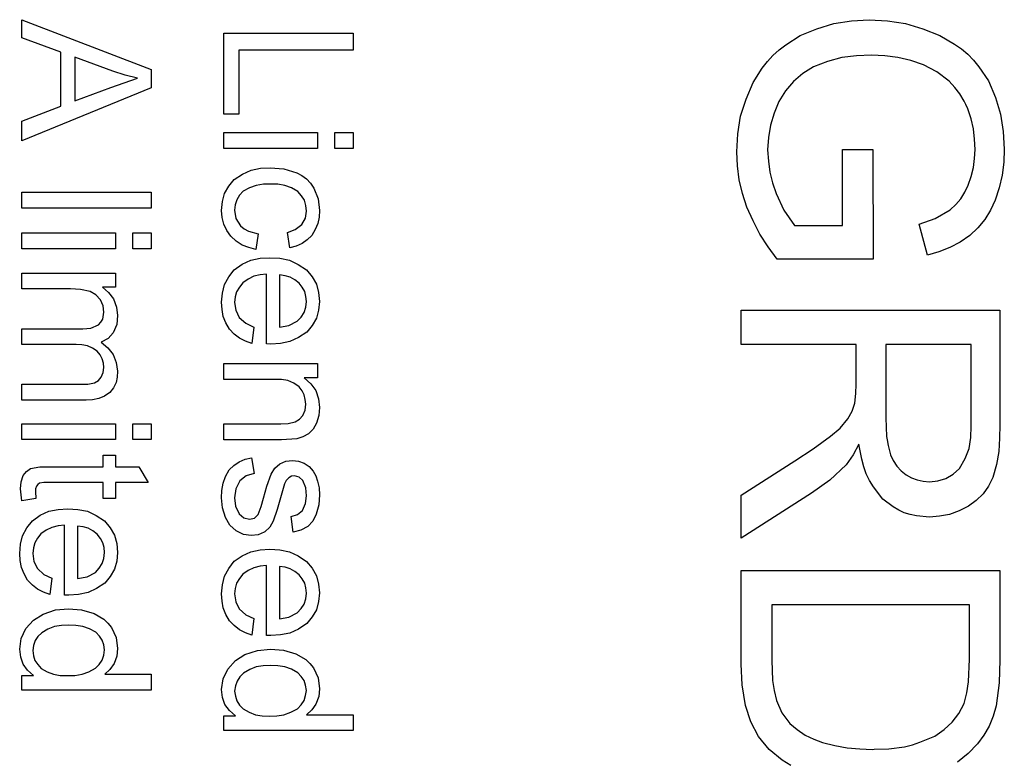
# Model space of a CAD drawing. Extents: x -118 to 118, y -103 to 103.
# Drawn here: x 102 to 118, y 65 to 77 of the extents above; entities that cross this region are included whole.
import ezdxf

# ---------------------------------------------------------------- set-up
doc = ezdxf.new("R2010")
doc.units = 0

msp = doc.modelspace()

# ---------------------------------------------------------------- linework, layer by layer
at = {"layer": '3', "color": 3}
for p, q in [((102.504, 76.582), (102.504, 76.863)), ((102.504, 76.863), (104.504, 76.095)), ((114.539, 76.618), (114.795, 76.724)), ((114.795, 76.724), (115.057, 76.805)), ((115.057, 76.805), (115.329, 76.846)), ((115.329, 76.846), (115.606, 76.863)), ((115.606, 76.863), (115.888, 76.845)), ((115.888, 76.845), (116.165, 76.803)), ((116.165, 76.803), (116.433, 76.723)), ((116.433, 76.723), (116.696, 76.619)), ((103.109, 76.363), (102.504, 76.582)), ((105.625, 75.405), (105.625, 76.655)), ((105.625, 76.655), (107.625, 76.655)), ((107.625, 76.655), (107.625, 76.39)), ((114.317, 76.476), (114.539, 76.618)), ((116.696, 76.619), (116.923, 76.485)), ((114.213, 76.398), (114.317, 76.476)), ((116.923, 76.485), (117.03, 76.411)), ((103.109, 75.526), (103.109, 76.363)), ((103.911, 76.066), (103.325, 76.286)), ((103.325, 76.286), (103.325, 75.608)), ((107.625, 76.39), (105.861, 76.39)), ((105.861, 76.39), (105.861, 75.405)), ((114.03, 76.216), (114.117, 76.312)), ((114.117, 76.312), (114.213, 76.398)), ((115.18, 76.278), (114.959, 76.216)), ((115.407, 76.307), (115.18, 76.278)), ((115.639, 76.317), (115.407, 76.307)), ((115.845, 76.306), (115.639, 76.317)), ((116.049, 76.281), (115.845, 76.306)), ((116.248, 76.23), (116.049, 76.281)), ((117.03, 76.411), (117.129, 76.329)), ((117.129, 76.329), (117.218, 76.236)), ((113.809, 75.891), (113.952, 76.112)), ((113.952, 76.112), (114.03, 76.216)), ((114.744, 76.133), (114.58, 76.03)), ((114.959, 76.216), (114.744, 76.133)), ((116.444, 76.165), (116.248, 76.23)), ((116.652, 76.055), (116.444, 76.165)), ((117.218, 76.236), (117.299, 76.134)), ((117.299, 76.134), (117.448, 75.917)), ((103.879, 75.817), (104.293, 75.959)), ((104.1, 76.005), (103.911, 76.066)), ((104.293, 75.959), (104.1, 76.005)), ((104.504, 76.095), (104.504, 75.81)), ((114.58, 76.03), (114.432, 75.909)), ((116.839, 75.912), (116.652, 76.055)), ((104.504, 75.81), (102.504, 74.992)), ((103.325, 75.608), (103.879, 75.817)), ((113.701, 75.634), (113.809, 75.891)), ((114.432, 75.909), (114.312, 75.762)), ((116.928, 75.817), (116.839, 75.912)), ((117.008, 75.715), (116.928, 75.817)), ((117.448, 75.917), (117.555, 75.663)), ((114.312, 75.762), (114.209, 75.597)), ((117.073, 75.603), (117.008, 75.715)), ((117.555, 75.663), (117.636, 75.404)), ((102.504, 75.293), (103.109, 75.526)), ((113.617, 75.371), (113.701, 75.634)), ((114.209, 75.597), (114.135, 75.417)), ((117.098, 75.552), (117.073, 75.603)), ((117.13, 75.485), (117.098, 75.552)), ((105.861, 75.405), (105.625, 75.405)), ((113.575, 75.098), (113.617, 75.371)), ((114.135, 75.417), (114.078, 75.234)), ((117.179, 75.332), (117.13, 75.485)), ((117.636, 75.404), (117.677, 75.135)), ((102.504, 74.992), (102.504, 75.293)), ((114.078, 75.234), (114.048, 75.044)), ((117.216, 75.177), (117.179, 75.332)), ((105.625, 74.874), (105.625, 75.12)), ((105.625, 75.12), (107.074, 75.12)), ((107.074, 75.12), (107.074, 74.874)), ((107.343, 75.12), (107.625, 75.12)), ((107.343, 74.874), (107.343, 75.12)), ((107.625, 75.12), (107.625, 74.874)), ((113.557, 74.82), (113.575, 75.098)), ((117.234, 75.019), (117.216, 75.177)), ((117.677, 75.135), (117.693, 74.86)), ((114.048, 75.044), (114.034, 74.85)), ((117.24, 74.858), (117.234, 75.019)), ((107.074, 74.874), (105.625, 74.874)), ((107.625, 74.874), (107.343, 74.874)), ((113.569, 74.602), (113.557, 74.82)), ((114.034, 74.85), (114.045, 74.677)), ((115.194, 73.682), (115.194, 74.858)), ((115.194, 74.858), (115.663, 74.858)), ((115.663, 74.858), (115.666, 73.163)), ((117.233, 74.716), (117.24, 74.858)), ((117.693, 74.86), (117.684, 74.66)), ((113.596, 74.387), (113.569, 74.602)), ((114.045, 74.677), (114.068, 74.508)), ((117.216, 74.577), (117.233, 74.716)), ((117.684, 74.66), (117.661, 74.461)), ((105.787, 74.395), (105.913, 74.477)), ((105.913, 74.477), (106.047, 74.538)), ((106.047, 74.538), (106.192, 74.566)), ((106.192, 74.566), (106.344, 74.575)), ((106.344, 74.575), (106.553, 74.558)), ((106.553, 74.558), (106.755, 74.498)), ((106.755, 74.498), (106.834, 74.454)), ((106.834, 74.454), (106.907, 74.401)), ((114.068, 74.508), (114.111, 74.342)), ((117.135, 74.307), (117.181, 74.441)), ((117.181, 74.441), (117.216, 74.577)), ((117.661, 74.461), (117.614, 74.267)), ((105.638, 74.177), (105.702, 74.29)), ((105.702, 74.29), (105.787, 74.395)), ((106.128, 74.303), (106.025, 74.265)), ((106.238, 74.319), (106.128, 74.303)), ((106.351, 74.323), (106.238, 74.319)), ((106.42, 74.32), (106.351, 74.323)), ((106.463, 74.319), (106.42, 74.32)), ((106.572, 74.302), (106.463, 74.319)), ((106.674, 74.262), (106.572, 74.302)), ((106.907, 74.401), (106.966, 74.335)), ((106.966, 74.335), (107.019, 74.261)), ((113.648, 74.176), (113.596, 74.387)), ((114.111, 74.342), (114.167, 74.178)), ((117.082, 74.199), (117.135, 74.307)), ((102.504, 73.949), (102.504, 74.195)), ((102.504, 74.195), (104.504, 74.195)), ((104.504, 74.195), (104.504, 73.949)), ((105.606, 74.051), (105.638, 74.177)), ((105.87, 74.149), (105.827, 74.081)), ((105.927, 74.211), (105.87, 74.149)), ((106.025, 74.265), (105.927, 74.211)), ((106.772, 74.207), (106.674, 74.262)), ((106.829, 74.142), (106.772, 74.207)), ((106.872, 74.072), (106.829, 74.142)), ((107.019, 74.261), (107.085, 74.094)), ((113.714, 73.968), (113.648, 74.176)), ((114.167, 74.178), (114.287, 73.918)), ((117.02, 74.097), (117.082, 74.199)), ((117.614, 74.267), (117.553, 74.076)), ((105.592, 73.916), (105.606, 74.051)), ((105.804, 74.003), (105.794, 73.919)), ((105.827, 74.081), (105.804, 74.003)), ((106.895, 73.991), (106.872, 74.072)), ((106.905, 73.906), (106.895, 73.991)), ((107.085, 74.094), (107.107, 73.915)), ((116.856, 73.925), (116.943, 74.007)), ((116.943, 74.007), (117.02, 74.097)), ((117.553, 74.076), (117.479, 73.921)), ((103.504, 73.949), (102.504, 73.949)), ((104.504, 73.949), (103.504, 73.949)), ((105.602, 73.807), (105.592, 73.916)), ((105.794, 73.919), (105.815, 73.79)), ((106.887, 73.794), (106.905, 73.906)), ((107.107, 73.915), (107.099, 73.811)), ((113.809, 73.754), (113.714, 73.968)), ((114.287, 73.918), (114.449, 73.682)), ((116.626, 73.791), (116.856, 73.925)), ((117.479, 73.921), (117.393, 73.775)), ((105.626, 73.703), (105.602, 73.807)), ((105.672, 73.607), (105.626, 73.703)), ((105.815, 73.79), (105.883, 73.678)), ((105.883, 73.678), (105.943, 73.63)), ((106.731, 73.618), (106.831, 73.696)), ((106.831, 73.696), (106.887, 73.794)), ((107.08, 73.711), (107.04, 73.618)), ((107.099, 73.811), (107.08, 73.711)), ((113.916, 73.548), (113.809, 73.754)), ((114.449, 73.682), (115.194, 73.682)), ((116.375, 73.701), (116.626, 73.791)), ((116.506, 73.223), (116.375, 73.701)), ((117.393, 73.775), (117.284, 73.646)), ((102.504, 73.322), (102.504, 73.567)), ((102.504, 73.567), (103.952, 73.567)), ((103.952, 73.567), (103.952, 73.322)), ((104.221, 73.322), (104.221, 73.567)), ((104.221, 73.567), (104.504, 73.567)), ((104.504, 73.567), (104.504, 73.322)), ((105.733, 73.516), (105.672, 73.607)), ((105.943, 73.63), (106.008, 73.593)), ((106.008, 73.593), (106.156, 73.555)), ((106.156, 73.555), (106.124, 73.313)), ((106.611, 73.575), (106.731, 73.618)), ((106.648, 73.337), (106.611, 73.575)), ((106.987, 73.529), (106.915, 73.459)), ((107.04, 73.618), (106.987, 73.529)), ((114.043, 73.352), (113.916, 73.548)), ((117.161, 73.526), (117.009, 73.427)), ((117.284, 73.646), (117.161, 73.526)), ((105.818, 73.441), (105.733, 73.516)), ((105.91, 73.38), (105.818, 73.441)), ((106.014, 73.34), (105.91, 73.38)), ((106.836, 73.402), (106.745, 73.364)), ((106.915, 73.459), (106.836, 73.402)), ((117.009, 73.427), (116.85, 73.341)), ((103.952, 73.322), (102.504, 73.322)), ((104.504, 73.322), (104.221, 73.322)), ((106.124, 73.313), (106.014, 73.34)), ((106.745, 73.364), (106.648, 73.337)), ((114.182, 73.163), (114.043, 73.352)), ((116.681, 73.276), (116.506, 73.223)), ((116.85, 73.341), (116.681, 73.276)), ((105.788, 72.999), (105.912, 73.083)), ((105.912, 73.083), (106.044, 73.146)), ((106.044, 73.146), (106.187, 73.175)), ((106.187, 73.175), (106.337, 73.185)), ((106.337, 73.185), (106.492, 73.175)), ((106.492, 73.175), (106.64, 73.146)), ((106.64, 73.146), (106.776, 73.082)), ((106.776, 73.082), (106.905, 72.997)), ((115.666, 73.163), (114.182, 73.163)), ((102.504, 72.702), (102.504, 72.948)), ((102.504, 72.948), (103.952, 72.948)), ((103.952, 72.948), (103.952, 72.728)), ((105.702, 72.888), (105.788, 72.999)), ((106.187, 72.92), (106.091, 72.897)), ((106.287, 72.931), (106.187, 72.92)), ((106.287, 71.851), (106.287, 72.931)), ((106.573, 72.905), (106.489, 72.918)), ((106.489, 72.918), (106.489, 72.109)), ((106.905, 72.997), (106.992, 72.89)), ((105.605, 72.635), (105.637, 72.768)), ((105.637, 72.768), (105.702, 72.888)), ((105.921, 72.796), (105.867, 72.73)), ((106.004, 72.853), (105.921, 72.796)), ((106.091, 72.897), (106.004, 72.853)), ((106.652, 72.883), (106.573, 72.905)), ((106.724, 72.842), (106.652, 72.883)), ((106.791, 72.79), (106.724, 72.842)), ((106.84, 72.727), (106.791, 72.79)), ((106.992, 72.89), (107.059, 72.775)), ((107.059, 72.775), (107.092, 72.646)), ((103.255, 72.702), (102.504, 72.702)), ((103.409, 72.695), (103.255, 72.702)), ((103.558, 72.663), (103.409, 72.695)), ((103.649, 72.612), (103.558, 72.663)), ((103.718, 72.535), (103.649, 72.612)), ((103.952, 72.728), (103.749, 72.728)), ((103.749, 72.728), (103.846, 72.648)), ((103.846, 72.648), (103.92, 72.547)), ((105.592, 72.495), (105.605, 72.635)), ((105.825, 72.659), (105.804, 72.579)), ((105.867, 72.73), (105.825, 72.659)), ((106.877, 72.66), (106.84, 72.727)), ((106.896, 72.585), (106.877, 72.66)), ((107.092, 72.646), (107.107, 72.508)), ((103.759, 72.443), (103.718, 72.535)), ((103.92, 72.547), (103.97, 72.422)), ((105.6, 72.384), (105.592, 72.495)), ((105.804, 72.579), (105.794, 72.493)), ((105.794, 72.493), (105.811, 72.372)), ((106.894, 72.418), (106.905, 72.506)), ((106.905, 72.506), (106.896, 72.585)), ((107.107, 72.508), (107.092, 72.375)), ((103.756, 72.235), (103.772, 72.343)), ((103.772, 72.343), (103.759, 72.443)), ((103.97, 72.422), (103.985, 72.289)), ((105.619, 72.277), (105.6, 72.384)), ((105.811, 72.372), (105.865, 72.263)), ((106.823, 72.266), (106.87, 72.337)), ((106.87, 72.337), (106.894, 72.418)), ((107.092, 72.375), (107.059, 72.249)), ((113.625, 71.845), (113.625, 72.375)), ((113.625, 72.375), (115.625, 72.375)), ((115.625, 72.375), (117.625, 72.375)), ((117.625, 72.375), (117.625, 70.601)), ((103.69, 72.147), (103.728, 72.189)), ((103.728, 72.189), (103.756, 72.235)), ((103.985, 72.289), (103.971, 72.152)), ((105.66, 72.176), (105.619, 72.277)), ((105.715, 72.08), (105.66, 72.176)), ((105.865, 72.263), (105.967, 72.171)), ((105.967, 72.171), (106.092, 72.112)), ((106.633, 72.135), (106.763, 72.202)), ((106.763, 72.202), (106.823, 72.266)), ((107.059, 72.249), (106.994, 72.137)), ((102.504, 71.841), (102.504, 72.087)), ((102.504, 72.087), (103.445, 72.087)), ((103.445, 72.087), (103.573, 72.098)), ((103.573, 72.098), (103.69, 72.147)), ((103.918, 72.025), (103.837, 71.936)), ((103.971, 72.152), (103.918, 72.025)), ((105.788, 72.004), (105.715, 72.08)), ((105.868, 71.94), (105.788, 72.004)), ((106.092, 72.112), (106.06, 71.858)), ((106.489, 72.109), (106.633, 72.135)), ((106.909, 72.034), (106.783, 71.95)), ((106.994, 72.137), (106.909, 72.034)), ((103.837, 71.936), (103.731, 71.88)), ((103.731, 71.88), (103.835, 71.79)), ((105.961, 71.893), (105.868, 71.94)), ((106.06, 71.858), (105.961, 71.893)), ((106.352, 71.85), (106.287, 71.851)), ((106.504, 71.86), (106.352, 71.85)), ((106.649, 71.888), (106.504, 71.86)), ((106.783, 71.95), (106.649, 71.888)), ((103.345, 71.841), (102.504, 71.841)), ((103.434, 71.837), (103.345, 71.841)), ((103.519, 71.823), (103.434, 71.837)), ((103.597, 71.788), (103.519, 71.823)), ((103.671, 71.741), (103.597, 71.788)), ((103.714, 71.684), (103.671, 71.741)), ((103.835, 71.79), (103.918, 71.689)), ((115.401, 71.845), (113.625, 71.845)), ((115.401, 71.232), (115.401, 71.845)), ((117.183, 71.845), (115.86, 71.845)), ((115.86, 71.845), (115.86, 70.708)), ((117.183, 70.579), (117.183, 71.845)), ((103.748, 71.624), (103.714, 71.684)), ((103.765, 71.557), (103.748, 71.624)), ((103.772, 71.487), (103.765, 71.557)), ((103.918, 71.689), (103.963, 71.567)), ((103.963, 71.567), (103.985, 71.432)), ((105.625, 71.304), (105.625, 71.549)), ((105.625, 71.549), (107.074, 71.549)), ((107.074, 71.549), (107.074, 71.328)), ((103.733, 71.339), (103.763, 71.41)), ((103.763, 71.41), (103.772, 71.487)), ((103.985, 71.432), (103.978, 71.34)), ((103.523, 71.232), (103.628, 71.253)), ((103.628, 71.253), (103.688, 71.287)), ((103.688, 71.287), (103.733, 71.339)), ((103.96, 71.254), (103.92, 71.174)), ((103.978, 71.34), (103.96, 71.254)), ((106.416, 71.304), (105.625, 71.304)), ((106.519, 71.301), (106.416, 71.304)), ((106.618, 71.286), (106.519, 71.301)), ((106.709, 71.246), (106.618, 71.286)), ((106.794, 71.19), (106.709, 71.246)), ((107.074, 71.328), (106.868, 71.328)), ((106.868, 71.328), (106.97, 71.235)), ((102.504, 70.985), (102.504, 71.229)), ((102.504, 71.229), (103.416, 71.229)), ((103.416, 71.229), (103.523, 71.232)), ((103.866, 71.101), (103.782, 71.046)), ((103.92, 71.174), (103.866, 71.101)), ((106.837, 71.129), (106.794, 71.19)), ((106.869, 71.064), (106.837, 71.129)), ((106.97, 71.235), (107.049, 71.13)), ((107.049, 71.13), (107.089, 71.005)), ((115.398, 71.084), (115.401, 71.232)), ((103.498, 70.985), (102.504, 70.985)), ((103.598, 70.99), (103.498, 70.985)), ((103.694, 71.007), (103.598, 70.99)), ((103.782, 71.046), (103.694, 71.007)), ((106.886, 70.993), (106.869, 71.064)), ((106.894, 70.919), (106.886, 70.993)), ((107.089, 71.005), (107.107, 70.867)), ((115.339, 70.812), (115.382, 70.937)), ((115.382, 70.937), (115.398, 71.084)), ((106.849, 70.748), (106.884, 70.83)), ((106.884, 70.83), (106.894, 70.919)), ((107.107, 70.867), (107.095, 70.744)), ((115.276, 70.695), (115.339, 70.812)), ((106.62, 70.622), (106.731, 70.646)), ((106.731, 70.646), (106.799, 70.687)), ((106.799, 70.687), (106.849, 70.748)), ((107.095, 70.744), (107.06, 70.627)), ((115.153, 70.551), (115.276, 70.695)), ((115.86, 70.708), (115.873, 70.421)), ((102.504, 70.373), (102.504, 70.619)), ((102.504, 70.619), (103.952, 70.619)), ((103.952, 70.619), (103.952, 70.373)), ((104.221, 70.373), (104.221, 70.619)), ((104.221, 70.619), (104.504, 70.619)), ((104.504, 70.619), (104.504, 70.373)), ((105.625, 70.372), (105.625, 70.618)), ((105.625, 70.618), (106.506, 70.618)), ((106.506, 70.618), (106.62, 70.622)), ((107.009, 70.536), (106.936, 70.462)), ((107.06, 70.627), (107.009, 70.536)), ((115.008, 70.427), (115.153, 70.551)), ((117.176, 70.405), (117.183, 70.579)), ((117.625, 70.601), (117.621, 70.395)), ((103.761, 70.373), (102.504, 70.373)), ((103.952, 70.373), (103.761, 70.373)), ((104.504, 70.373), (104.221, 70.373)), ((106.516, 70.372), (105.625, 70.372)), ((106.755, 70.386), (106.516, 70.372)), ((106.849, 70.414), (106.755, 70.386)), ((106.936, 70.462), (106.849, 70.414)), ((114.737, 70.23), (115.008, 70.427)), ((115.873, 70.421), (115.882, 70.371)), ((115.882, 70.371), (115.899, 70.28)), ((117.15, 70.236), (117.176, 70.405)), ((117.621, 70.395), (117.606, 70.19)), ((114.457, 70.045), (114.737, 70.23)), ((115.445, 70.304), (115.356, 70.137)), ((115.489, 70.069), (115.445, 70.304)), ((115.899, 70.28), (115.935, 70.14)), ((117.087, 70.079), (117.15, 70.236)), ((117.606, 70.19), (117.57, 69.988)), ((103.761, 69.955), (103.761, 70.135)), ((103.761, 70.135), (103.781, 70.135)), ((103.781, 70.135), (103.952, 70.135)), ((103.952, 70.135), (103.952, 69.955)), ((105.784, 69.975), (105.865, 70.032)), ((105.865, 70.032), (105.958, 70.069)), ((105.958, 70.069), (106.057, 70.094)), ((106.057, 70.094), (106.096, 69.851)), ((106.495, 69.999), (106.588, 70.04)), ((106.588, 70.04), (106.689, 70.053)), ((106.689, 70.053), (106.782, 70.042)), ((106.782, 70.042), (106.869, 70.008)), ((113.625, 69.515), (114.457, 70.045)), ((115.356, 70.137), (115.246, 69.985)), ((115.519, 69.955), (115.489, 70.069)), ((115.935, 70.14), (115.977, 70.049)), ((115.977, 70.049), (116.029, 69.965)), ((117, 69.929), (117.087, 70.079)), ((102.527, 69.821), (102.574, 69.882)), ((102.574, 69.882), (102.638, 69.925)), ((102.638, 69.925), (102.781, 69.951)), ((102.781, 69.951), (102.928, 69.955)), ((102.928, 69.955), (103.761, 69.955)), ((103.952, 69.955), (104.311, 69.955)), ((104.311, 69.955), (104.459, 69.711)), ((105.655, 69.805), (105.71, 69.905)), ((105.71, 69.905), (105.784, 69.975)), ((106.357, 69.841), (106.414, 69.93)), ((106.414, 69.93), (106.495, 69.999)), ((106.869, 70.008), (106.944, 69.956)), ((106.944, 69.956), (107.006, 69.888)), ((107.006, 69.888), (107.048, 69.813)), ((115.246, 69.985), (114.994, 69.748)), ((115.558, 69.845), (115.519, 69.955)), ((116.029, 69.965), (116.097, 69.893)), ((116.097, 69.893), (116.175, 69.829)), ((116.9, 69.841), (117, 69.929)), ((117.57, 69.988), (117.517, 69.788)), ((102.484, 69.614), (102.492, 69.72)), ((102.492, 69.72), (102.527, 69.821)), ((105.615, 69.7), (105.655, 69.805)), ((105.872, 69.737), (105.81, 69.614)), ((105.973, 69.815), (105.872, 69.737)), ((106.096, 69.851), (105.973, 69.815)), ((106.29, 69.656), (106.357, 69.841)), ((106.593, 69.743), (106.566, 69.691)), ((106.632, 69.785), (106.593, 69.743)), ((106.672, 69.808), (106.632, 69.785)), ((106.718, 69.815), (106.672, 69.808)), ((106.792, 69.795), (106.718, 69.815)), ((106.849, 69.743), (106.792, 69.795)), ((106.895, 69.627), (106.849, 69.743)), ((107.048, 69.813), (107.077, 69.732)), ((107.077, 69.732), (107.1, 69.627)), ((114.994, 69.748), (114.714, 69.545)), ((115.61, 69.741), (115.558, 69.845)), ((115.672, 69.642), (115.61, 69.741)), ((116.175, 69.829), (116.259, 69.784)), ((116.259, 69.784), (116.346, 69.75)), ((116.346, 69.75), (116.439, 69.731)), ((116.439, 69.731), (116.534, 69.723)), ((116.534, 69.723), (116.666, 69.738)), ((116.666, 69.738), (116.79, 69.773)), ((116.79, 69.773), (116.9, 69.841)), ((117.517, 69.788), (117.448, 69.655)), ((102.506, 69.428), (102.484, 69.614)), ((102.717, 69.615), (102.714, 69.571)), ((102.714, 69.571), (102.723, 69.464)), ((102.731, 69.655), (102.717, 69.615)), ((102.752, 69.68), (102.731, 69.655)), ((102.779, 69.698), (102.752, 69.68)), ((102.846, 69.709), (102.779, 69.698)), ((102.914, 69.711), (102.846, 69.709)), ((103.761, 69.711), (102.914, 69.711)), ((103.761, 69.464), (103.761, 69.711)), ((104.459, 69.711), (103.952, 69.711)), ((103.952, 69.711), (103.952, 69.464)), ((105.592, 69.474), (105.598, 69.589)), ((105.598, 69.589), (105.615, 69.7)), ((105.81, 69.614), (105.794, 69.476)), ((106.239, 69.466), (106.29, 69.656)), ((106.566, 69.691), (106.504, 69.474)), ((106.905, 69.502), (106.895, 69.627)), ((107.1, 69.627), (107.107, 69.52)), ((115.816, 69.453), (115.672, 69.642)), ((117.448, 69.655), (117.365, 69.534)), ((102.723, 69.464), (102.506, 69.428)), ((103.952, 69.464), (103.761, 69.464)), ((105.606, 69.318), (105.592, 69.474)), ((105.794, 69.476), (105.807, 69.344)), ((106.205, 69.338), (106.239, 69.466)), ((106.504, 69.474), (106.452, 69.291)), ((106.892, 69.385), (106.905, 69.502)), ((107.107, 69.52), (107.096, 69.367)), ((114.714, 69.545), (113.625, 68.85)), ((113.625, 68.85), (113.625, 69.515)), ((115.976, 69.335), (115.816, 69.453)), ((117.258, 69.433), (117.137, 69.343)), ((117.365, 69.534), (117.258, 69.433)), ((102.79, 69.203), (102.922, 69.266)), ((102.922, 69.266), (103.066, 69.295)), ((103.066, 69.295), (103.216, 69.305)), ((103.216, 69.305), (103.37, 69.295)), ((103.37, 69.295), (103.518, 69.266)), ((103.518, 69.266), (103.655, 69.202)), ((105.652, 69.169), (105.606, 69.318)), ((105.807, 69.344), (105.863, 69.225)), ((106.156, 69.215), (106.205, 69.338)), ((106.452, 69.291), (106.39, 69.111)), ((106.764, 69.215), (106.842, 69.28)), ((106.842, 69.28), (106.892, 69.385)), ((107.096, 69.367), (107.057, 69.22)), ((116.06, 69.284), (115.976, 69.335)), ((116.147, 69.244), (116.06, 69.284)), ((116.994, 69.273), (116.847, 69.218)), ((117.137, 69.343), (116.994, 69.273)), ((102.58, 69.008), (102.667, 69.119)), ((102.667, 69.119), (102.79, 69.203)), ((103.655, 69.202), (103.783, 69.117)), ((103.783, 69.117), (103.87, 69.01)), ((105.72, 69.053), (105.652, 69.169)), ((105.863, 69.225), (105.935, 69.165)), ((105.935, 69.165), (106.025, 69.143)), ((106.025, 69.143), (106.1, 69.161)), ((106.1, 69.161), (106.156, 69.215)), ((106.39, 69.111), (106.337, 69.021)), ((106.667, 69.185), (106.764, 69.215)), ((106.7, 68.945), (106.667, 69.185)), ((107.005, 69.115), (106.924, 69.03)), ((107.057, 69.22), (107.005, 69.115)), ((116.239, 69.215), (116.147, 69.244)), ((116.335, 69.197), (116.239, 69.215)), ((116.534, 69.177), (116.335, 69.197)), ((116.692, 69.19), (116.534, 69.177)), ((116.847, 69.218), (116.692, 69.19)), ((102.515, 68.888), (102.58, 69.008)), ((102.882, 68.973), (102.8, 68.916)), ((102.97, 69.017), (102.882, 68.973)), ((103.065, 69.04), (102.97, 69.017)), ((103.165, 69.051), (103.065, 69.04)), ((103.165, 67.971), (103.165, 69.051)), ((103.451, 69.025), (103.367, 69.038)), ((103.367, 69.038), (103.367, 68.229)), ((103.531, 69.003), (103.451, 69.025)), ((103.603, 68.962), (103.531, 69.003)), ((103.67, 68.91), (103.603, 68.962)), ((103.87, 69.01), (103.937, 68.895)), ((105.819, 68.962), (105.72, 69.053)), ((105.93, 68.909), (105.819, 68.962)), ((106.337, 69.021), (106.261, 68.949)), ((106.817, 68.974), (106.7, 68.945)), ((106.924, 69.03), (106.817, 68.974)), ((102.483, 68.756), (102.515, 68.888)), ((102.746, 68.85), (102.704, 68.779)), ((102.8, 68.916), (102.746, 68.85)), ((103.718, 68.847), (103.67, 68.91)), ((103.756, 68.78), (103.718, 68.847)), ((103.937, 68.895), (103.971, 68.766)), ((106.051, 68.89), (105.93, 68.909)), ((106.16, 68.904), (106.051, 68.89)), ((106.253, 68.945), (106.16, 68.904)), ((106.261, 68.949), (106.253, 68.945)), ((102.471, 68.615), (102.483, 68.756)), ((102.682, 68.699), (102.673, 68.614)), ((102.704, 68.779), (102.682, 68.699)), ((103.775, 68.705), (103.756, 68.78)), ((103.783, 68.626), (103.775, 68.705)), ((103.971, 68.766), (103.985, 68.629)), ((106.044, 68.641), (106.187, 68.67)), ((106.187, 68.67), (106.337, 68.68)), ((106.337, 68.68), (106.492, 68.67)), ((106.492, 68.67), (106.64, 68.641)), ((102.478, 68.504), (102.471, 68.615)), ((102.498, 68.397), (102.478, 68.504)), ((102.673, 68.614), (102.689, 68.492)), ((103.748, 68.457), (103.772, 68.538)), ((103.772, 68.538), (103.783, 68.626)), ((103.985, 68.629), (103.971, 68.495)), ((105.788, 68.494), (105.912, 68.578)), ((105.912, 68.578), (106.044, 68.641)), ((106.64, 68.641), (106.776, 68.578)), ((106.776, 68.578), (106.905, 68.492)), ((102.539, 68.297), (102.498, 68.397)), ((102.689, 68.492), (102.744, 68.383)), ((102.744, 68.383), (102.846, 68.291)), ((103.641, 68.322), (103.701, 68.386)), ((103.701, 68.386), (103.748, 68.457)), ((103.938, 68.369), (103.872, 68.257)), ((103.971, 68.495), (103.938, 68.369)), ((105.637, 68.264), (105.702, 68.383)), ((105.702, 68.383), (105.788, 68.494)), ((106.004, 68.348), (105.921, 68.292)), ((106.091, 68.392), (106.004, 68.348)), ((106.187, 68.415), (106.091, 68.392)), ((106.287, 68.427), (106.187, 68.415)), ((106.287, 67.346), (106.287, 68.427)), ((106.573, 68.401), (106.489, 68.413)), ((106.489, 68.413), (106.489, 67.604)), ((106.652, 68.378), (106.573, 68.401)), ((106.724, 68.337), (106.652, 68.378)), ((106.905, 68.492), (106.992, 68.385)), ((106.992, 68.385), (107.059, 68.27)), ((113.625, 66.904), (113.625, 68.348)), ((113.625, 68.348), (115.625, 68.348)), ((115.625, 68.348), (117.625, 68.348)), ((117.625, 68.348), (117.625, 66.97)), ((102.594, 68.2), (102.539, 68.297)), ((102.667, 68.124), (102.594, 68.2)), ((102.846, 68.291), (102.97, 68.232)), ((102.97, 68.232), (102.939, 67.978)), ((103.367, 68.229), (103.512, 68.255)), ((103.512, 68.255), (103.641, 68.322)), ((103.872, 68.257), (103.787, 68.154)), ((105.605, 68.131), (105.637, 68.264)), ((105.867, 68.225), (105.825, 68.154)), ((105.921, 68.292), (105.867, 68.225)), ((106.791, 68.285), (106.724, 68.337)), ((106.84, 68.222), (106.791, 68.285)), ((106.877, 68.155), (106.84, 68.222)), ((107.059, 68.27), (107.092, 68.141)), ((102.747, 68.06), (102.667, 68.124)), ((102.839, 68.013), (102.747, 68.06)), ((103.661, 68.07), (103.528, 68.008)), ((103.787, 68.154), (103.661, 68.07)), ((105.592, 67.99), (105.605, 68.131)), ((105.804, 68.074), (105.794, 67.989)), ((105.825, 68.154), (105.804, 68.074)), ((106.896, 68.08), (106.877, 68.155)), ((106.905, 68.001), (106.896, 68.08)), ((107.092, 68.141), (107.107, 68.004)), ((102.939, 67.978), (102.839, 68.013)), ((103.231, 67.97), (103.165, 67.971)), ((103.382, 67.98), (103.231, 67.97)), ((103.528, 68.008), (103.382, 67.98)), ((105.6, 67.879), (105.592, 67.99)), ((105.794, 67.989), (105.811, 67.868)), ((106.87, 67.832), (106.894, 67.913)), ((106.894, 67.913), (106.905, 68.001)), ((107.107, 68.004), (107.092, 67.87)), ((102.833, 67.678), (103.025, 67.74)), ((103.025, 67.74), (103.227, 67.758)), ((103.227, 67.758), (103.427, 67.741)), ((103.427, 67.741), (103.62, 67.686)), ((105.619, 67.772), (105.6, 67.879)), ((105.66, 67.672), (105.619, 67.772)), ((105.811, 67.868), (105.865, 67.758)), ((105.865, 67.758), (105.967, 67.666)), ((106.763, 67.697), (106.823, 67.761)), ((106.823, 67.761), (106.87, 67.832)), ((107.059, 67.745), (106.994, 67.633)), ((107.092, 67.87), (107.059, 67.745)), ((117.153, 67.818), (114.097, 67.818)), ((114.097, 67.818), (114.097, 66.964)), ((117.153, 66.978), (117.153, 67.818)), ((102.684, 67.585), (102.833, 67.678)), ((103.62, 67.686), (103.773, 67.599)), ((103.773, 67.599), (103.835, 67.538)), ((105.715, 67.575), (105.66, 67.672)), ((105.967, 67.666), (106.092, 67.607)), ((106.092, 67.607), (106.06, 67.353)), ((106.489, 67.604), (106.633, 67.63)), ((106.633, 67.63), (106.763, 67.697)), ((106.994, 67.633), (106.909, 67.529)), ((102.495, 67.301), (102.566, 67.453)), ((102.566, 67.453), (102.684, 67.585)), ((102.907, 67.444), (102.811, 67.388)), ((103.008, 67.484), (102.907, 67.444)), ((103.115, 67.501), (103.008, 67.484)), ((103.227, 67.506), (103.115, 67.501)), ((103.339, 67.502), (103.227, 67.506)), ((103.447, 67.486), (103.339, 67.502)), ((103.55, 67.449), (103.447, 67.486)), ((103.648, 67.396), (103.55, 67.449)), ((103.835, 67.538), (103.891, 67.469)), ((103.891, 67.469), (103.962, 67.314)), ((105.788, 67.499), (105.715, 67.575)), ((105.868, 67.435), (105.788, 67.499)), ((105.961, 67.389), (105.868, 67.435)), ((106.783, 67.445), (106.649, 67.383)), ((106.909, 67.529), (106.783, 67.445)), ((102.471, 67.135), (102.495, 67.301)), ((102.754, 67.33), (102.71, 67.266)), ((102.811, 67.388), (102.754, 67.33)), ((103.704, 67.338), (103.648, 67.396)), ((103.747, 67.275), (103.704, 67.338)), ((103.962, 67.314), (103.985, 67.146)), ((106.06, 67.353), (105.961, 67.389)), ((106.312, 67.346), (106.287, 67.346)), ((106.352, 67.345), (106.312, 67.346)), ((106.504, 67.355), (106.352, 67.345)), ((106.649, 67.383), (106.504, 67.355)), ((102.487, 67.013), (102.471, 67.135)), ((102.685, 67.192), (102.673, 67.112)), ((102.71, 67.266), (102.685, 67.192)), ((103.771, 67.202), (103.747, 67.275)), ((103.782, 67.122), (103.771, 67.202)), ((103.985, 67.146), (103.972, 67.025)), ((106.147, 67.115), (106.348, 67.133)), ((106.348, 67.133), (106.548, 67.117)), ((102.523, 66.902), (102.487, 67.013)), ((102.673, 67.112), (102.684, 67.033)), ((102.684, 67.033), (102.707, 66.96)), ((103.746, 66.965), (103.77, 67.041)), ((103.77, 67.041), (103.782, 67.122)), ((103.972, 67.025), (103.93, 66.912)), ((105.805, 66.96), (105.954, 67.054)), ((105.954, 67.054), (106.147, 67.115)), ((106.548, 67.117), (106.742, 67.061)), ((106.742, 67.061), (106.894, 66.974)), ((117.14, 66.632), (117.153, 66.978)), ((102.594, 66.81), (102.523, 66.902)), ((102.707, 66.96), (102.75, 66.896)), ((102.75, 66.896), (102.804, 66.838)), ((102.804, 66.838), (102.897, 66.785)), ((103.541, 66.785), (103.643, 66.84)), ((103.643, 66.84), (103.7, 66.9)), ((103.7, 66.9), (103.746, 66.965)), ((103.93, 66.912), (103.867, 66.821)), ((105.616, 66.676), (105.688, 66.828)), ((105.688, 66.828), (105.805, 66.96)), ((106.129, 66.859), (106.028, 66.819)), ((106.237, 66.876), (106.129, 66.859)), ((106.348, 66.881), (106.237, 66.876)), ((106.46, 66.877), (106.348, 66.881)), ((106.569, 66.861), (106.46, 66.877)), ((106.671, 66.824), (106.569, 66.861)), ((106.894, 66.974), (106.957, 66.913)), ((106.957, 66.913), (107.012, 66.844)), ((107.012, 66.844), (107.083, 66.689)), ((113.64, 66.581), (113.625, 66.904)), ((114.097, 66.964), (114.111, 66.651)), ((117.625, 66.97), (117.615, 66.612)), ((102.504, 66.502), (102.504, 66.73)), ((102.504, 66.73), (102.686, 66.73)), ((102.686, 66.73), (102.594, 66.81)), ((102.897, 66.785), (102.995, 66.747)), ((102.995, 66.747), (103.099, 66.73)), ((103.099, 66.73), (103.206, 66.726)), ((103.206, 66.726), (103.322, 66.73)), ((103.322, 66.73), (103.435, 66.746)), ((103.435, 66.746), (103.541, 66.785)), ((103.867, 66.821), (103.786, 66.746)), ((103.786, 66.746), (104.504, 66.746)), ((104.504, 66.746), (104.504, 66.502)), ((105.592, 66.51), (105.616, 66.676)), ((105.876, 66.705), (105.831, 66.641)), ((105.932, 66.764), (105.876, 66.705)), ((106.028, 66.819), (105.932, 66.764)), ((106.77, 66.771), (106.671, 66.824)), ((106.825, 66.714), (106.77, 66.771)), ((106.869, 66.65), (106.825, 66.714)), ((107.083, 66.689), (107.107, 66.521)), ((105.806, 66.567), (105.794, 66.487)), ((105.831, 66.641), (105.806, 66.567)), ((106.892, 66.577), (106.869, 66.65)), ((106.903, 66.498), (106.892, 66.577)), ((107.107, 66.521), (107.094, 66.401)), ((113.693, 66.262), (113.64, 66.581)), ((114.111, 66.651), (114.136, 66.496)), ((117.112, 66.461), (117.14, 66.632)), ((117.615, 66.612), (117.568, 66.257)), ((104.504, 66.502), (102.504, 66.502)), ((105.608, 66.388), (105.592, 66.51)), ((105.645, 66.278), (105.608, 66.388)), ((105.794, 66.487), (105.805, 66.408)), ((105.805, 66.408), (105.828, 66.335)), ((106.867, 66.34), (106.892, 66.416)), ((106.892, 66.416), (106.903, 66.498)), ((107.094, 66.401), (107.051, 66.287)), ((114.136, 66.496), (114.171, 66.343)), ((117.071, 66.293), (117.112, 66.461)), ((105.716, 66.186), (105.645, 66.278)), ((105.828, 66.335), (105.871, 66.271)), ((105.871, 66.271), (105.926, 66.213)), ((106.764, 66.215), (106.822, 66.275)), ((106.822, 66.275), (106.867, 66.34)), ((107.051, 66.287), (106.989, 66.196)), ((113.773, 66.014), (113.693, 66.262)), ((114.171, 66.343), (114.253, 66.152)), ((116.988, 66.142), (117.071, 66.293)), ((117.568, 66.257), (117.521, 66.099)), ((105.625, 66.088), (105.625, 66.105)), ((105.625, 66.105), (105.808, 66.105)), ((105.625, 65.877), (105.625, 66.088)), ((105.808, 66.105), (105.716, 66.186)), ((105.926, 66.213), (106.019, 66.16)), ((106.019, 66.16), (106.116, 66.122)), ((106.116, 66.122), (106.22, 66.105)), ((106.22, 66.105), (106.328, 66.101)), ((106.328, 66.101), (106.444, 66.105)), ((106.444, 66.105), (106.556, 66.121)), ((106.556, 66.121), (106.663, 66.16)), ((106.663, 66.16), (106.764, 66.215)), ((106.989, 66.196), (106.907, 66.121)), ((106.907, 66.121), (107.625, 66.121)), ((107.625, 66.121), (107.625, 65.877)), ((114.253, 66.152), (114.378, 65.985)), ((116.887, 66.005), (116.988, 66.142)), ((117.521, 66.099), (117.46, 65.947)), ((113.894, 65.784), (113.773, 66.014)), ((114.378, 65.985), (114.492, 65.891)), ((116.761, 65.892), (116.887, 66.005)), ((117.46, 65.947), (117.378, 65.805)), ((107.625, 65.877), (105.625, 65.877)), ((114.059, 65.586), (113.894, 65.784)), ((114.492, 65.891), (114.614, 65.808)), ((114.614, 65.808), (114.746, 65.745)), ((116.389, 65.695), (116.62, 65.792)), ((116.62, 65.792), (116.761, 65.892)), ((117.378, 65.805), (117.281, 65.671)), ((114.746, 65.745), (114.884, 65.691)), ((114.884, 65.691), (115.074, 65.644)), ((115.074, 65.644), (115.265, 65.608)), ((115.265, 65.608), (115.459, 65.592)), ((115.906, 65.595), (116.152, 65.625)), ((116.152, 65.625), (116.272, 65.655)), ((116.272, 65.655), (116.389, 65.695)), ((117.281, 65.671), (117.132, 65.522)), ((114.257, 65.42), (114.059, 65.586)), ((115.459, 65.592), (115.655, 65.586)), ((115.655, 65.586), (115.68, 65.587)), ((115.68, 65.587), (115.906, 65.595)), ((117.132, 65.522), (116.97, 65.39)), ((114.394, 65.335), (114.257, 65.42))]:
    msp.add_line(p, q, dxfattribs=at)

doc.saveas('drawing.dxf')
